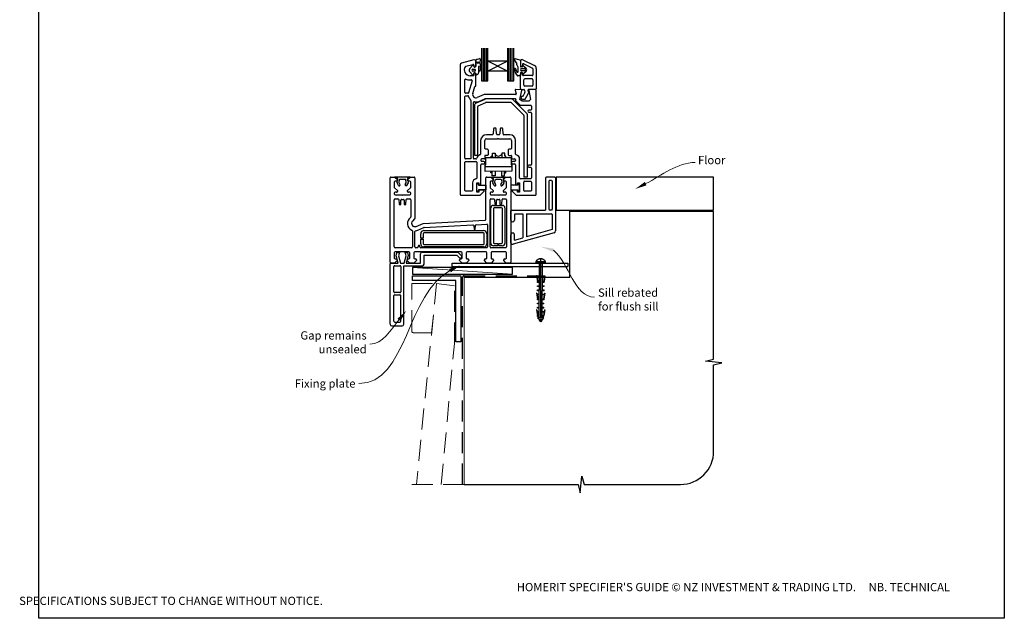
# Paper-space layout 'DFC2' of a CAD drawing. Units: millimetres. Extents: x -11 to 586, y 2 to 772.
# Drawn here: x -11 to 586, y 2 to 364 of the extents above; entities that cross this region are included whole.
import ezdxf

# ---------------------------------------------------------------- set-up
doc = ezdxf.new("R2010")
doc.units = ezdxf.units.MM
doc.linetypes.add('CENTER', pattern=[50.8, 31.75, -6.35, 6.35, -6.35])
doc.linetypes.add('DASHED', pattern=[19.05, 12.7, -6.35])
doc.layers.add('Drawing', color=7, linetype='Continuous')
doc.layers.add('Homerit', color=2, linetype='Continuous')
doc.styles.add('General notes', font='arial.ttf', dxfattribs={"height": 3.5})
doc.styles.get("Standard").update_dxf_attribs({"font": 'arial.ttf'})

# ---------------------------------------------------------------- blocks, each defined once
blk = doc.blocks.new('Clipboard18149')
for p, q in [((3.03, 36.45), (3.03, 38.23)), ((3.03, 31.96), (3.03, 36.43)), ((3.96, 2.5), (4.09, 35.83)), ((5.05, 23.92), (5.05, 24.42)), ((5.03, 18.92), (5.03, 19.42)), ((5.04, 21.42), (5.04, 21.92)), ((5, 13.4), (5, 13.9)), ((5.02, 16.92), (5.02, 16.42)), ((4.97, 5.9), (4.97, 6.4)), ((4.98, 8.4), (4.98, 8.9)), ((4.99, 10.9), (4.99, 11.4)), ((3.96, 3.39), (3.96, 2.5)), ((4.94, 3.39), (4.95, 3.89))]:
    blk.add_line(p, q)
at = {"layer": 'Drawing', "linetype": 'CENTER'}
for p, q in [((6, 36.45), (0, 36.45)), ((0, 36.45), (0, 35.85)), ((0, 35.85), (6, 35.85)), ((6, 35.85), (6, 36.45)), ((3, 2.5), (3.03, 31.96)), ((0.76, 27.87), (0.51, 27.88)), ((0.51, 27.88), (1, 24.44)), ((0.76, 27.91), (1.24, 24.47)), ((0.97, 23.94), (0.98, 24.44)), ((1.47, 23.93), (0.97, 23.94)), ((0.98, 24.44), (1.98, 24.43)), ((1.97, 23.93), (1.47, 23.93)), ((1.97, 23.93), (1.98, 24.43)), ((4.05, 24.42), (5.05, 24.42)), ((4.05, 23.92), (4.05, 24.42)), ((4.55, 23.92), (4.05, 23.92)), ((5.05, 23.92), (4.55, 23.92)), ((5.26, 27.89), (4.75, 24.46)), ((5.51, 27.86), (5, 24.42)), ((5.26, 27.86), (5.51, 27.86)), ((0.97, 21.44), (0.98, 21.94)), ((1.47, 21.43), (0.97, 21.44)), ((0.97, 19.44), (1.97, 19.43)), ((0.97, 18.94), (0.97, 19.44)), ((1.47, 18.93), (0.97, 18.94)), ((0.98, 21.94), (1.98, 21.93)), ((1.97, 21.43), (1.47, 21.43)), ((1.97, 18.93), (1.47, 18.93)), ((1.97, 21.43), (1.98, 21.93)), ((1.97, 18.93), (1.97, 19.43)), ((4.03, 19.42), (5.03, 19.42)), ((4.03, 18.92), (4.03, 19.42)), ((4.53, 18.92), (4.03, 18.92)), ((4.04, 21.92), (5.04, 21.92)), ((4.04, 21.42), (4.04, 21.92)), ((4.54, 21.42), (4.04, 21.42)), ((5.03, 18.92), (4.53, 18.92)), ((5.04, 21.42), (4.54, 21.42)), ((0.75, 17.36), (0.49, 17.36)), ((0.49, 17.36), (0.98, 13.92)), ((0.74, 17.39), (1.23, 13.95)), ((0.97, 16.94), (1.97, 16.93)), ((0.97, 16.44), (0.97, 16.94)), ((1.47, 16.43), (0.97, 16.44)), ((0.97, 13.92), (1.97, 13.91)), ((0.97, 13.42), (0.97, 13.92)), ((1.47, 13.42), (0.97, 13.42)), ((1.97, 16.43), (1.47, 16.43)), ((1.97, 13.41), (1.47, 13.42)), ((1.97, 16.43), (1.97, 16.93)), ((1.97, 13.41), (1.97, 13.91)), ((4, 13.91), (5, 13.9)), ((4, 13.41), (4, 13.91)), ((4.5, 13.4), (4, 13.41)), ((4.02, 16.92), (5.02, 16.92)), ((4.02, 16.42), (4.02, 16.92)), ((4.52, 16.42), (4.02, 16.42)), ((5, 13.4), (4.5, 13.4)), ((5.02, 16.42), (4.52, 16.42)), ((5.25, 17.37), (4.73, 13.94)), ((5.49, 17.34), (4.98, 13.9)), ((5.24, 17.34), (5.49, 17.34)), ((0.73, 7.34), (0.48, 7.34)), ((0.48, 7.34), (0.96, 3.9)), ((0.73, 7.38), (1.21, 3.94)), ((0.95, 5.92), (0.96, 6.42)), ((0.96, 8.42), (0.97, 8.92)), ((1.46, 8.42), (0.96, 8.42)), ((0.96, 6.42), (1.96, 6.41)), ((0.97, 10.92), (0.98, 11.42)), ((1.47, 10.92), (0.97, 10.92)), ((0.97, 8.92), (1.97, 8.91)), ((0.98, 11.42), (1.98, 11.41)), ((1.96, 8.41), (1.46, 8.42)), ((1.97, 10.91), (1.47, 10.92)), ((1.95, 5.91), (1.96, 6.41)), ((1.96, 8.41), (1.97, 8.91)), ((1.97, 10.91), (1.98, 11.41)), ((3.97, 6.41), (4.97, 6.4)), ((3.97, 5.91), (3.97, 6.41)), ((3.98, 8.91), (4.98, 8.9)), ((3.98, 8.41), (3.98, 8.91)), ((4.48, 8.4), (3.98, 8.41)), ((3.99, 11.41), (4.99, 11.4)), ((3.99, 10.91), (3.99, 11.41)), ((4.49, 10.9), (3.99, 10.91)), ((4.98, 8.4), (4.48, 8.4)), ((4.99, 10.9), (4.49, 10.9)), ((5.23, 7.36), (4.72, 3.92)), ((5.48, 7.32), (4.96, 3.89)), ((5.23, 7.32), (5.48, 7.32)), ((1.45, 5.92), (0.95, 5.92)), ((0.97, 3.9), (1.97, 3.9)), ((0.97, 3.4), (0.97, 3.9)), ((1.47, 3.4), (0.97, 3.4)), ((4.99, 2.49), (0.99, 2.51)), ((1.99, 1.5), (0.99, 2.51)), ((1.95, 5.91), (1.45, 5.92)), ((1.97, 3.4), (1.47, 3.4)), ((1.97, 3.4), (1.97, 3.9)), ((3.99, 1.5), (1.99, 1.5)), ((2.21, 1.18), (2.21, 1.5)), ((3.48, 0.74), (2.21, 1.3)), ((2.98, 0), (2.21, 1.18)), ((3.2, 0.32), (2.59, 0.59)), ((3.77, 1.17), (2.98, 0)), ((2.99, 1.5), (3.99, 1.5)), ((3.77, 1.17), (3.77, 1.5)), ((3.96, 3.89), (4.96, 3.89)), ((3.96, 3.39), (3.96, 3.89)), ((4.94, 3.39), (3.96, 3.39)), ((4.47, 5.9), (3.97, 5.91)), ((3.99, 1.5), (4.99, 2.49)), ((4.97, 5.9), (4.47, 5.9))]:
    blk.add_line(p, q, dxfattribs=at)
at = {"layer": 'Drawing'}
blk.add_line((1.98, 35.84), (1.96, 2.51), dxfattribs=at)
at = {"layer": 'Drawing', "linetype": 'CENTER'}
blk.add_arc((3, 34.82), 3.41, 28.4121, 151.5879, dxfattribs=at)
blk = doc.blocks.new('A$Cea0e1209')
for p, q in [((-53.44, 101.41), (-53.44, 81.77)), ((-52.23, 81.77), (-52.23, 101.41)), ((-51.28, 81.77), (-51.28, 101.41)), ((-50.36, 81.77), (-50.36, 101.41)), ((-49.5, 93.58), (-49.5, 101.41)), ((-37.69, 101.42), (-37.69, 93.58)), ((-36.79, 81.77), (-36.79, 101.41)), ((-35.72, 81.77), (-35.72, 101.41)), ((-34.71, 81.77), (-34.71, 101.41)), ((-33.75, 81.77), (-33.75, 101.41)), ((-66.28, 91.45), (-66.28, 12.94)), ((-57.98, 94.44), (-65.54, 92.41)), ((-62.82, 90.55), (-58.61, 91.68)), ((-60.49, 89.17), (-58.82, 90.95)), ((-57.87, 90.13), (-58.09, 90.79)), ((-57.78, 94.44), (-57.98, 94.44)), ((-57.98, 91.2), (-57.98, 90.84)), ((-56.78, 90.84), (-56.78, 93.44)), ((-56.62, 90.78), (-56.62, 94.36)), ((-56.38, 94.67), (-54.34, 95.16)), ((-55.16, 90.23), (-55.16, 86.53)), ((-54.83, 88.01), (-54.85, 90.24)), ((-54.07, 94.9), (-54.28, 92.5)), ((-54.12, 91.96), (-54.06, 88.1)), ((-49.5, 87.67), (-49.5, 93.58)), ((-37.69, 93.58), (-49.5, 93.58)), ((-37.69, 87.67), (-49.5, 93.58)), ((-37.69, 93.58), (-49.5, 87.67)), ((-37.69, 93.58), (-37.69, 87.67)), ((-32.13, 92.59), (-33.33, 94.48)), ((-31.88, 91.4), (-31.88, 92.19)), ((-31.25, 87.45), (-31.25, 90.04)), ((-29.84, 93.98), (-29.84, 90.42)), ((-29.84, 93), (-29.84, 90.68)), ((-29.72, 93.54), (-29.72, 90.94)), ((-28.76, 90.15), (-29.57, 90.15)), ((-28.52, 91.53), (-28.52, 90.94)), ((-28.5, 90.33), (-28.36, 90.77)), ((-28.32, 94.45), (-21.35, 91.08)), ((-28.1, 90.95), (-28.09, 90.95)), ((-27.9, 90.87), (-26.39, 89.36)), ((-27.8, 91.98), (-22.5, 89.42)), ((-58.84, 85.38), (-60.49, 87.1)), ((-58.28, 84.79), (-60.28, 84.79)), ((-58.67, 88.69), (-57.37, 88.69)), ((-57.37, 87.59), (-58.67, 87.59)), ((-57.98, 85.74), (-57.98, 85.09)), ((-57.13, 88.46), (-57.13, 87.82)), ((-56.66, 86.01), (-56.78, 86.24)), ((-56.78, 78.74), (-56.78, 85.74)), ((-37.69, 87.67), (-49.5, 87.67)), ((-49.5, 81.77), (-49.5, 87.67)), ((-37.69, 87.67), (-37.69, 81.77)), ((-30.11, 84.73), (-31.36, 84.73)), ((-29.84, 86.42), (-29.84, 85)), ((-29.72, 77.04), (-29.72, 85.84)), ((-28.76, 86.69), (-29.57, 86.69)), ((-29.11, 89.12), (-27.33, 89.12)), ((-27.33, 87.7), (-29.11, 87.7)), ((-28.52, 85.39), (-28.52, 85.84)), ((-28.36, 86.07), (-28.5, 86.51)), ((-22.72, 84.89), (-28.02, 84.89)), ((-26.39, 87.47), (-27.9, 85.95)), ((-22.22, 88.97), (-22.22, 85.39)), ((-20.22, 89.28), (-20.22, 76.94)), ((-63.48, 74.69), (-63.48, 82.37)), ((-59.08, 81.65), (-61.14, 74.55)), ((-60.28, 82.29), (-59.56, 82.29)), ((-58.7, 74), (-57.47, 78.22)), ((-57.18, 78.44), (-57.08, 78.44)), ((-53.44, 81.77), (-49.5, 81.77)), ((-37.69, 81.77), (-33.75, 81.77)), ((-27.72, 79.04), (-27.72, 82.39)), ((-22.72, 82.89), (-27.22, 82.89)), ((-22.72, 78.54), (-27.22, 78.54)), ((-22.22, 82.39), (-22.22, 79.04)), ((-63.48, 34.94), (-63.48, 72.19)), ((-61.62, 74.19), (-62.98, 74.19)), ((-62.98, 72.69), (-61.62, 72.69)), ((-51.84, 73.41), (-55.98, 71.6)), ((-32.67, 73.44), (-51.72, 73.44)), ((-32.97, 76.03), (-32.38, 73.81)), ((-29.14, 76.22), (-32.67, 76.41)), ((-30.11, 70.44), (-28.86, 75.85)), ((-29.22, 76.54), (-27.81, 76.54)), ((-28.52, 72.54), (-28.06, 72.54)), ((-28.06, 72.54), (-27.15, 74.55)), ((-27.31, 76.12), (-27.09, 74.88)), ((-26.91, 70.54), (-24.97, 74.34)), ((-25.25, 75.95), (-24.97, 74.34)), ((-20.62, 76.54), (-24.76, 76.54)), ((-24.72, 75.87), (-23.78, 70.44)), ((-20.6, 76.42), (-24.44, 76.22)), ((-20.28, 12.94), (-20.28, 76.12)), ((-59.78, 69.87), (-59.78, 34.44)), ((-58.28, 34.94), (-58.28, 68.54)), ((-57.68, 66.54), (-57.68, 36.67)), ((-56.48, 68.38), (-51.15, 70.7)), ((-55.68, 36.67), (-55.68, 66.22)), ((-55.38, 66.67), (-50.74, 68.7)), ((-54.98, 69.31), (-51.32, 70.91)), ((-51.2, 70.94), (-32.94, 70.94)), ((-35.1, 70.75), (-50.95, 70.75)), ((-50.54, 68.75), (-35.72, 68.75)), ((-35.37, 68.6), (-27.83, 61.06)), ((-25.83, 61.89), (-34.39, 70.45)), ((-32.65, 70.57), (-32.76, 70.08)), ((-32.68, 69.8), (-29.9, 67.03)), ((-28.78, 69.44), (-30.11, 70.44)), ((-29.69, 66.94), (-23.58, 66.94)), ((-24.78, 69.44), (-28.78, 69.44)), ((-28.52, 70.54), (-26.91, 70.54)), ((-23.78, 70.44), (-24.78, 69.44)), ((-23.08, 66.44), (-23.08, 64.44)), ((-27.68, 60.71), (-27.68, 23.52)), ((-25.68, 61.54), (-25.68, 23.52)), ((-23.58, 63.94), (-24.68, 63.94)), ((-24.68, 62.74), (-23.58, 62.74)), ((-23.08, 62.24), (-23.08, 31.14)), ((-46.75, 49.14), (-50.38, 49.14)), ((-46.1, 52.66), (-46.26, 49.61)), ((-44.96, 53.14), (-45.6, 53.14)), ((-44.31, 49.61), (-44.47, 52.66)), ((-42.75, 49.14), (-43.81, 49.14)), ((-42.1, 52.66), (-42.26, 49.61)), ((-40.96, 53.14), (-41.6, 53.14)), ((-40.31, 49.61), (-40.47, 52.66)), ((-36.18, 49.14), (-39.81, 49.14)), ((-53.88, 45.64), (-53.88, 37.38)), ((-51.38, 40.84), (-51.38, 45.64)), ((-50.38, 46.64), (-43.58, 46.64)), ((-43.58, 46.64), (-43.28, 46.94)), ((-43.28, 46.94), (-42.98, 46.64)), ((-42.98, 46.64), (-36.18, 46.64)), ((-35.18, 45.64), (-35.18, 40.84)), ((-32.68, 37.38), (-32.68, 45.64)), ((-57.68, 36.67), (-55.68, 36.67)), ((-51.38, 36.34), (-51.38, 34.74)), ((-49.68, 36.64), (-51.08, 36.64)), ((-49.68, 40.34), (-50.88, 40.34)), ((-49.38, 40.04), (-49.38, 36.94)), ((-47.54, 36.14), (-46.8, 36.14)), ((-47.54, 35.38), (-47.54, 36.14)), ((-46.8, 38.02), (-44.99, 38.02)), ((-46.8, 36.14), (-46.8, 38.02)), ((-46.8, 36.14), (-46.8, 35.38)), ((-44.99, 38.02), (-44.99, 35.38)), ((-44.99, 37.27), (-44.41, 36.7)), ((-41.13, 37.27), (-41.74, 36.66)), ((-39.31, 38.02), (-41.13, 38.02)), ((-41.13, 38.02), (-41.13, 35.38)), ((-39.31, 36.14), (-39.31, 38.02)), ((-38.57, 36.14), (-39.31, 36.14)), ((-38.57, 35.38), (-38.57, 36.14)), ((-37.18, 40.04), (-37.18, 36.94)), ((-35.68, 40.34), (-36.88, 40.34)), ((-36.88, 36.64), (-35.48, 36.64)), ((-35.18, 36.34), (-35.18, 34.74)), ((-63.48, 15.44), (-63.48, 32.44)), ((-59.78, 34.44), (-62.98, 34.44)), ((-62.98, 32.94), (-56.78, 32.94)), ((-56.74, 34.44), (-57.78, 34.44)), ((-56.28, 32.44), (-56.28, 22.9)), ((-53.78, 33.94), (-53.78, 33.44)), ((-53.78, 18.79), (-53.78, 30.94)), ((-51.68, 34.44), (-53.28, 34.44)), ((-51.88, 32.94), (-53.28, 32.94)), ((-53.28, 31.44), (-51.88, 31.44)), ((-51.38, 31.94), (-51.38, 32.44)), ((-51.15, 30.97), (-50.81, 30.97)), ((-51.15, 29.86), (-51.15, 30.97)), ((-51.15, 26.86), (-51.15, 29.86)), ((-51.15, 29.86), (-35.03, 29.86)), ((-50.81, 30.97), (-50.81, 35.38)), ((-50.81, 35.38), (-48.91, 35.38)), ((-48.91, 35.38), (-37.32, 35.38)), ((-37.32, 35.38), (-35.42, 35.38)), ((-35.42, 35.38), (-35.42, 30.97)), ((-35.42, 30.97), (-35.03, 30.97)), ((-35.18, 32.44), (-35.18, 31.94)), ((-35.03, 30.97), (-35.03, 29.86)), ((-35.03, 29.86), (-35.03, 27)), ((-34.88, 34.44), (-33.28, 34.44)), ((-33.28, 32.94), (-34.68, 32.94)), ((-34.68, 31.44), (-33.28, 31.44)), ((-32.78, 33.94), (-32.78, 33.44)), ((-32.78, 30.94), (-32.78, 18.79)), ((-30.28, 22.94), (-30.28, 34.44)), ((-23.58, 30.64), (-24.68, 30.64)), ((-35.03, 27), (-51.15, 26.86)), ((-47.62, 26.03), (-47.62, 26.89)), ((-46.87, 26.03), (-47.62, 26.03)), ((-46.87, 24.14), (-46.87, 26.89)), ((-45.05, 24.14), (-46.87, 24.14)), ((-45.05, 26.91), (-45.05, 24.14)), ((-41.17, 26.95), (-41.17, 24.14)), ((-41.17, 24.14), (-39.35, 24.14)), ((-39.35, 24.14), (-39.35, 26.96)), ((-39.35, 26.03), (-38.59, 26.03)), ((-38.59, 26.03), (-38.59, 26.97)), ((-24.68, 29.44), (-23.58, 29.44)), ((-23.08, 28.94), (-23.08, 22.94)), ((-108.69, -28.02), (-108.69, 22.98)), ((-108.19, 23.48), (-105.79, 23.48)), ((-106.19, 20.48), (-106.19, 17.39)), ((-105.79, 23.48), (-104.29, 21.98)), ((-105.76, 23.56), (-96.56, 23.56)), ((-104.07, 22.58), (-105.76, 23.56)), ((-104.79, 20.98), (-105.69, 20.98)), ((-104.48, 20.23), (-104.07, 22.58)), ((-103.61, 18.49), (-104.43, 19.91)), ((-104.29, 21.98), (-104.29, 21.48)), ((-103.22, 21.67), (-103.43, 20.43)), ((-103.41, 20.16), (-102.75, 18.99)), ((-99.57, 22.06), (-102.74, 22.06)), ((-99.55, 19.03), (-98.96, 20.05)), ((-98.89, 20.47), (-99.1, 21.67)), ((-97.86, 19.96), (-98.73, 18.45)), ((-96.56, 23.56), (-98.25, 22.58)), ((-98.25, 22.58), (-97.84, 20.25)), ((-98.09, 21.98), (-96.59, 23.48)), ((-98.09, 21.48), (-98.09, 21.98)), ((-96.69, 20.98), (-97.59, 20.98)), ((-96.59, 23.48), (-94.19, 23.48)), ((-96.19, 17.4), (-96.19, 20.48)), ((-93.69, 22.98), (-93.69, -1.48)), ((-58.78, 19.94), (-58.78, 15.44)), ((-56.28, 14.44), (-56.28, 19.94)), ((-56.28, 19.94), (-54.98, 19.94)), ((-56.17, 19.48), (-55.17, 19.48)), ((-56.17, 14.98), (-56.17, 19.48)), ((-55.17, 19.48), (-55.17, 18.68)), ((-55.17, 18.68), (-50.79, 18.68)), ((-54.98, 19.94), (-54.98, 18.79)), ((-54.98, 18.79), (-53.78, 18.79)), ((-50.79, 18.68), (-50.79, 15.78)), ((-50.69, -2.04), (-50.69, 22.98)), ((-50.19, 23.48), (-47.79, 23.48)), ((-48.19, 20.48), (-48.19, 17.39)), ((-47.8, 23.49), (-38.6, 23.49)), ((-46.11, 22.51), (-47.8, 23.49)), ((-47.79, 23.48), (-46.29, 21.98)), ((-46.79, 20.98), (-47.69, 20.98)), ((-46.53, 20.16), (-46.11, 22.51)), ((-45.65, 18.42), (-46.47, 19.84)), ((-46.29, 21.98), (-46.29, 21.48)), ((-45.26, 21.6), (-45.48, 20.36)), ((-45.45, 20.09), (-44.79, 18.92)), ((-41.61, 21.99), (-44.78, 21.99)), ((-41.59, 18.96), (-41, 19.98)), ((-40.93, 20.4), (-41.14, 21.6)), ((-39.9, 19.89), (-40.77, 18.38)), ((-38.6, 23.49), (-40.29, 22.52)), ((-40.29, 22.52), (-39.88, 20.18)), ((-40.09, 21.98), (-38.59, 23.48)), ((-40.09, 21.48), (-40.09, 21.98)), ((-38.69, 20.98), (-39.59, 20.98)), ((-38.59, 23.48), (-36.19, 23.48)), ((-38.19, 17.4), (-38.19, 20.48)), ((-35.69, 22.98), (-35.69, -28.02)), ((-31.44, 18.66), (-35.57, 18.65)), ((-35.57, 18.65), (-35.57, 15.76)), ((-32.78, 18.79), (-31.58, 18.79)), ((-31.58, 18.79), (-31.58, 19.94)), ((-31.58, 19.94), (-30.28, 19.94)), ((-30.44, 19.46), (-31.44, 19.46)), ((-31.44, 19.46), (-31.44, 18.66)), ((-30.44, 14.96), (-30.44, 19.46)), ((-30.28, 19.94), (-30.28, 14.44)), ((-23.58, 22.44), (-29.78, 22.44)), ((-27.78, 15.44), (-27.78, 20.44)), ((-25.68, 23.52), (-27.68, 23.52)), ((-27.28, 20.94), (-23.58, 20.94)), ((-23.08, 20.44), (-23.08, 15.44)), ((-106.19, 13.78), (-106.19, 13.28)), ((-106.05, 17.03), (-106.05, 17.03)), ((-106.05, 17.03), (-104.29, 15.28)), ((-104.79, 14.28), (-105.69, 14.28)), ((-105.69, 12.78), (-101.49, 12.78)), ((-104.29, 15.28), (-104.29, 14.78)), ((-101.49, 12.78), (-101.19, 12.48)), ((-101.19, 12.48), (-100.89, 12.78)), ((-100.89, 12.78), (-96.69, 12.78)), ((-98.09, 15.28), (-96.34, 17.03)), ((-98.09, 14.78), (-98.09, 15.28)), ((-96.69, 14.28), (-97.59, 14.28)), ((-96.19, 13.28), (-96.19, 13.78)), ((-65.78, 12.44), (-54.22, 12.44)), ((-59.28, 14.94), (-62.98, 14.94)), ((-54.98, 14.44), (-56.28, 14.44)), ((-55.17, 14.98), (-56.17, 14.98)), ((-55.17, 15.78), (-55.17, 14.98)), ((-50.79, 15.78), (-55.17, 15.78)), ((-54.98, 15.59), (-54.98, 14.44)), ((-52.28, 15.59), (-54.98, 15.59)), ((-54.22, 12.44), (-51.93, 14.73)), ((-48.19, 13.78), (-48.19, 13.28)), ((-48.05, 17.03), (-48.05, 17.03)), ((-48.05, 17.03), (-46.29, 15.28)), ((-46.79, 14.28), (-47.69, 14.28)), ((-47.69, 12.78), (-43.49, 12.78)), ((-46.29, 15.28), (-46.29, 14.78)), ((-43.49, 12.78), (-43.19, 12.48)), ((-43.19, 12.48), (-42.89, 12.78)), ((-42.89, 12.78), (-38.69, 12.78)), ((-40.09, 15.28), (-38.34, 17.03)), ((-40.09, 14.78), (-40.09, 15.28)), ((-38.69, 14.28), (-39.59, 14.28)), ((-38.19, 13.28), (-38.19, 13.78)), ((-35.57, 15.76), (-31.44, 15.76)), ((-34.63, 14.73), (-32.34, 12.44)), ((-31.58, 15.59), (-34.28, 15.59)), ((-32.34, 12.44), (-20.78, 12.44)), ((-31.58, 14.44), (-31.58, 15.59)), ((-30.28, 14.44), (-31.58, 14.44)), ((-31.44, 15.76), (-31.44, 14.96)), ((-31.44, 14.96), (-30.44, 14.96)), ((-30.37, 15.06), (-30.39, 15.04)), ((-23.58, 14.94), (-27.28, 14.94)), ((-106.19, -18.82), (-106.19, 9.78)), ((-105.69, 10.28), (-103.96, 10.28)), ((-103.47, 9.82), (-103.23, 7.14)), ((-102.74, 6.68), (-102.69, 6.68)), ((-102.19, 7.18), (-102.19, 9.48)), ((-101.69, 9.98), (-100.69, 9.98)), ((-100.19, 9.48), (-100.19, 7.18)), ((-99.69, 6.68), (-99.65, 6.68)), ((-99.16, 7.14), (-99.16, 7.14)), ((-99.16, 7.14), (-98.92, 9.82)), ((-98.92, 9.82), (-98.92, 9.82)), ((-98.42, 10.28), (-96.69, 10.28)), ((-96.19, 9.78), (-96.19, -0.52)), ((-48.19, -18.82), (-48.19, 9.78)), ((-47.69, 10.28), (-45.97, 10.28)), ((-46.19, 6.38), (-40.69, 6.38)), ((-45.97, 10.28), (-45.97, 10.28)), ((-45.47, 9.82), (-45.23, 7.14)), ((-44.74, 6.68), (-44.69, 6.68)), ((-44.19, 7.18), (-44.19, 9.48)), ((-43.69, 9.98), (-42.69, 9.98)), ((-42.19, 9.48), (-42.19, 7.18)), ((-41.69, 6.68), (-41.65, 6.68)), ((-41.15, 7.14), (-40.92, 9.82)), ((-41.15, 7.14), (-41.15, 7.14)), ((-40.92, 9.82), (-40.92, 9.82)), ((-40.42, 10.28), (-38.69, 10.28)), ((-38.19, 9.78), (-38.19, -18.82)), ((-47.69, -16.62), (-47.69, 4.88)), ((-46.19, 4.38), (-46.19, -16.12)), ((-41.19, 4.88), (-45.69, 4.88)), ((-40.69, -16.12), (-40.69, 4.38)), ((-39.19, 4.88), (-39.19, -16.62)), ((-96.19, -0.52), (-96.19, -0.52)), ((-93.84, -1.84), (-95.11, -3.11)), ((-92.89, -6.35), (-88.69, -4.51)), ((-88.69, -4.51), (-51.17, -2.54)), ((-88.02, -6.98), (-58.51, -5.43)), ((-58.51, -5.43), (-58.51, -5.43)), ((-57.98, -5.89), (-57.79, -8.04)), ((-57.2, -8.04), (-57, -5.78)), ((-57, -5.78), (-57, -5.78)), ((-56.53, -5.33), (-50.22, -5)), ((-50.69, -2.04), (-50.69, -2.04)), ((-50.22, -5), (-50.22, -5)), ((-49.69, -5.5), (-49.69, -18.82)), ((-95.19, -9.1), (-95.19, -18.82)), ((-93.69, -18.82), (-93.69, -9.5)), ((-92.89, -6.35), (-92.89, -6.35)), ((-91.85, -8.63), (-88.19, -7.02)), ((-90.19, -13.57), (-90.19, -10.82)), ((-88.69, -10.82), (-88.69, -13.57)), ((-88.19, -7.02), (-88.19, -7.02)), ((-88.19, -8.82), (-52.19, -8.82)), ((-52.19, -10.32), (-88.19, -10.32)), ((-51.69, -16.82), (-51.69, -10.82)), ((-50.19, -10.82), (-50.19, -16.82)), ((-88.69, -13.57), (-90.19, -13.57)), ((-90.19, -14.07), (-88.69, -14.07)), ((-90.19, -16.82), (-90.19, -14.07)), ((-88.69, -14.07), (-88.69, -16.82)), ((-88.19, -17.32), (-52.19, -17.32)), ((-45.69, -16.62), (-43.44, -16.62)), ((-43.44, -16.62), (-43.44, -18.12)), ((-42.94, -18.12), (-42.94, -16.62)), ((-42.94, -16.62), (-41.19, -16.62)), ((-106.19, -22.32), (-106.19, -25.52)), ((-95.69, -19.32), (-105.69, -19.32)), ((-97.29, -21.82), (-105.69, -21.82)), ((-105.13, -24.18), (-104.57, -22.08)), ((-104.57, -22.08), (-103.07, -22.08)), ((-103.07, -22.08), (-103.64, -24.21)), ((-99.63, -22.08), (-98.23, -22.08)), ((-99.06, -24.21), (-99.63, -22.08)), ((-98.23, -22.08), (-97.7, -24.06)), ((-96.79, -25.52), (-96.79, -22.32)), ((-94.29, -22.32), (-94.29, -25.52)), ((-65.59, -21.82), (-93.79, -21.82)), ((-92.19, -19.32), (-93.19, -19.32)), ((-91.69, -18.32), (-91.69, -18.82)), ((-90.69, -18.82), (-90.69, -18.32)), ((-90.31, -28.55), (-90.31, -22.94)), ((-50.19, -19.32), (-90.19, -19.32)), ((-89.31, -21.94), (-67.59, -21.94)), ((-52.19, -18.82), (-88.19, -18.82)), ((-88.17, -29.15), (-88.17, -23.75)), ((-88.17, -23.75), (-68.37, -23.75)), ((-68.37, -23.75), (-66.73, -25.4)), ((-67.59, -21.94), (-65.38, -24.14)), ((-65.09, -25.52), (-65.09, -22.32)), ((-62.59, -22.32), (-62.59, -25.52)), ((-50.59, -21.82), (-62.09, -21.82)), ((-50.09, -25.52), (-50.09, -22.32)), ((-38.69, -19.32), (-47.69, -19.32)), ((-47.59, -22.32), (-47.59, -25.52)), ((-38.69, -21.82), (-47.09, -21.82)), ((-43.44, -18.12), (-46.19, -18.12)), ((-40.69, -18.12), (-42.94, -18.12)), ((-38.19, -25.52), (-38.19, -22.32)), ((-108.67, -29.55), (-108.67, -29.05)), ((-108.67, -65.55), (-108.67, -29.55)), ((-105.99, -28.52), (-108.19, -28.52)), ((-108.17, -28.55), (-107.67, -28.55)), ((-107.67, -28.55), (-103.86, -28.55)), ((-104.49, -27.02), (-105.99, -28.52)), ((-105.69, -26.02), (-104.99, -26.02)), ((-103.86, -28.55), (-105.13, -24.18)), ((-104.49, -26.52), (-104.49, -27.02)), ((-103.64, -24.21), (-102.47, -28.55)), ((-102.47, -28.55), (-100.22, -28.55)), ((-100.22, -28.55), (-99.06, -24.21)), ((-97.7, -24.06), (-98.9, -28.55)), ((-98.9, -28.55), (-90.31, -28.55)), ((-98.29, -27.02), (-98.29, -26.52)), ((-96.79, -28.52), (-98.29, -27.02)), ((-97.79, -26.02), (-97.29, -26.02)), ((-94.29, -28.52), (-96.79, -28.52)), ((-92.79, -27.02), (-94.29, -28.52)), ((-93.79, -26.02), (-93.29, -26.02)), ((-92.79, -26.52), (-92.79, -27.02)), ((-71.05, -30.66), (-71.05, -28.66)), ((-71.05, -28.66), (-1.05, -28.66)), ((-66.59, -27.02), (-66.59, -26.52)), ((-65.09, -28.52), (-66.59, -27.02)), ((-66.09, -26.02), (-65.59, -26.02)), ((-65.41, -25.09), (-65.27, -24.66)), ((-62.59, -28.52), (-65.09, -28.52)), ((-61.09, -27.02), (-62.59, -28.52)), ((-62.09, -26.02), (-61.59, -26.02)), ((-61.09, -26.52), (-61.09, -27.02)), ((-51.59, -27.02), (-51.59, -26.52)), ((-50.09, -28.52), (-51.59, -27.02)), ((-51.09, -26.02), (-50.59, -26.02)), ((-47.59, -28.52), (-50.09, -28.52)), ((-46.09, -27.02), (-47.59, -28.52)), ((-47.09, -26.02), (-46.59, -26.02)), ((-46.09, -26.52), (-46.09, -27.02)), ((-39.89, -27.02), (-39.89, -26.52)), ((-38.39, -28.52), (-39.89, -27.02)), ((-39.39, -26.02), (-38.69, -26.02)), ((-36.19, -28.52), (-38.39, -28.52)), ((-1.05, -28.66), (-1.05, -30.66)), ((-106.37, -45.95), (-106.37, -30.65)), ((-105.87, -30.15), (-102.77, -30.15)), ((-102.27, -30.65), (-102.27, -45.95)), ((-100.47, -65.55), (-100.47, -30.15)), ((-100.47, -30.15), (-89.17, -30.15)), ((-71.05, -30.66), (-1.05, -30.66)), ((-102.77, -46.45), (-105.87, -46.45)), ((-106.37, -63.75), (-106.37, -48.25)), ((-105.87, -47.75), (-102.77, -47.75)), ((-102.27, -63.75), (-102.27, -48.25)), ((-105.87, -64.25), (-102.77, -64.25)), ((-107.67, -66.55), (-101.47, -66.55))]:
    blk.add_line(p, q)
blk.add_circle((-55.47, 92.8), 0.512)
for centre, radius, start, end in [((-65.28, 91.45), 1, 105, 180), ((-60.28, 88.29), 3.5, 143.58167, 270), ((-62.69, 90.07), 0.5, 105, 143.58167), ((-58.48, 90.75), 0.393, 5.07744, 150.24164), ((-58.48, 91.2), 0.5, 0, 105), ((-57.38, 90.84), 0.6, 180, 0), ((-57.64, 90.11), 0.234, 175.80389, 294.62805), ((-57.78, 93.44), 1, 0, 90), ((-57.85, 91.15), 1.29, 283.85128, 343.4576), ((-56.34, 94.39), 0.284, 99.5751, 187.65849), ((-55, 90.23), 0.156, 0.31528, 180.31528), ((-54.3, 94.93), 0.233, 353.60859, 98.55326), ((-53.69, 92.39), 0.606, 169.00669, 224.12854), ((-33.03, 94.67), 0.356, 81.67148, 212.50908), ((-34.92, 81.8), 13.37, 68.3857, 81.67148), ((-32.32, 92.19), 0.446, 359.99597, 64.03996), ((-30.98, 91.4), 0.891, 180, 229.46015), ((-32.14, 90.04), 0.891, 359.99594, 49.45297), ((-30.11, 93.99), 0.267, 358.55144, 64.7343), ((-29.57, 90.42), 0.267, 180, 270), ((-28.72, 93.54), 1, 66.25807, 180), ((-29.12, 90.94), 0.6, 180, 0), ((-28.76, 90.42), 0.267, 270, 341.80656), ((-28.02, 91.53), 0.5, 64.19663, 180), ((-28.1, 90.67), 0.282, 90.71321, 159.64706), ((-28.1, 90.67), 0.281, 46.42823, 88.97524), ((-22.22, 89.28), 2, 0, 64.19663), ((-59.29, 88.14), 1.58, 139.18559, 220.81441), ((-58.62, 88.14), 0.55, 94.84124, 265.15876), ((-58.66, 85.93), 0.582, 251.63254, 13.78593), ((-58.28, 85.09), 0.3, 270, 0), ((-57.15, 86.14), 0.941, 163.70881, 184.38978), ((-57.84, 86.37), 0.218, 109.98693, 171.73016), ((-57.38, 85.74), 0.6, 0, 180), ((-57.69, 85.9), 0.715, 94.39803, 108.24816), ((-58.43, 82.74), 3.93, 73.53554, 79.98459), ((-57.37, 88.46), 0.232, 359.98257, 91.53392), ((-57.37, 87.82), 0.232, 268.67291, 359.98257), ((-57.42, 85.66), 0.855, 42.41491, 83.18553), ((-57.3, 85.71), 0.708, 345.99669, 25.38374), ((-56.41, 85.6), 0.213, 196.62135, 290.10854), ((-56.33, 86.57), 1.17, 269.747, 358.1873), ((-54.45, 88.09), 0.391, 191.32262, 1.84734), ((-32.95, 88.87), 0.446, 353.22785, 181.17513), ((-27.6, 88.98), 5.79, 181.17855, 225.57623), ((-30.29, 88.55), 2.23, 173.22932, 218.05598), ((-31.65, 87.32), 0.421, 199.02854, 19.02854), ((-31.37, 85.18), 0.446, 229.21851, 270.81897), ((-30.11, 85), 0.267, 270, 0), ((-29.57, 86.42), 0.267, 90, 180), ((-29.11, 88.41), 0.713, 90, 270), ((-29.12, 85.84), 0.6, 0, 180), ((-28.76, 86.42), 0.267, 18.19344, 90), ((-28.02, 85.39), 0.5, 180, 270), ((-28.11, 86.16), 0.267, 198.1843, 270), ((-28.12, 86.33), 0.443, 272.3703, 300.00247), ((-27.33, 88.41), 0.713, 270, 90), ((-27.33, 88.41), 1.34, 314.99794, 45), ((-22.72, 85.39), 0.5, 270, 0), ((-22.72, 88.97), 0.5, 0, 64.19663), ((-62.98, 82.37), 0.5, 65.45689, 180), ((-60.28, 88.29), 6, 245.45689, 270), ((-59.56, 81.79), 0.5, 343.79926, 90), ((-57.18, 78.14), 0.3, 90, 163.79926), ((-57.08, 78.74), 0.3, 270, 0), ((-27.22, 82.39), 0.5, 90, 180), ((-27.22, 79.04), 0.5, 180, 270), ((-22.72, 82.39), 0.5, 0, 90), ((-22.72, 79.04), 0.5, 270, 0), ((-62.98, 74.69), 0.5, 180, 270), ((-62.98, 72.19), 0.5, 90, 180), ((-61.62, 74.69), 0.5, 270, 343.79926), ((-61.62, 72.19), 0.5, 14.47751, 90), ((-56.78, 73.44), 4.5, 194.47751, 225.573), ((-56.78, 73.44), 2, 163.79926, 293.57818), ((-51.72, 73.14), 0.3, 90, 113.57818), ((-32.68, 76.11), 0.3, 87, 195), ((-32.67, 73.74), 0.3, 270, 15), ((-29.22, 77.04), 0.5, 180, 270), ((-28.52, 71.54), 1, 90, 270), ((-29.15, 75.92), 0.3, 347, 87), ((-27.81, 76.04), 0.5, 10, 90), ((-27.59, 74.8), 0.5, 330, 10), ((-24.76, 76.04), 0.5, 90, 190), ((-24.43, 75.92), 0.3, 93, 189.84204), ((-20.62, 76.94), 0.4, 270, 0), ((-20.58, 76.12), 0.3, 0, 93), ((-60.28, 69.87), 0.5, 0, 45.573), ((-57.78, 68.54), 0.5, 78.46304, 180), ((-56.78, 73.44), 4.5, 258.46304, 293.57818), ((-55.68, 66.54), 2, 113.57818, 180), ((-55.18, 66.22), 0.5, 113.57818, 180), ((-51.2, 70.64), 0.3, 90, 113.57818), ((-50.95, 70.25), 0.5, 90, 113.57818), ((-50.54, 68.25), 0.5, 90, 113.57818), ((-35.72, 68.25), 0.5, 45, 90), ((-35.1, 69.75), 1, 45, 90), ((-32.94, 70.64), 0.3, 347, 90), ((-32.47, 70.01), 0.3, 167, 225), ((-29.69, 67.24), 0.3, 225, 270), ((-23.58, 66.44), 0.5, 0, 90), ((-28.18, 60.71), 0.5, 0, 45), ((-26.18, 61.54), 0.5, 0, 45), ((-24.68, 63.34), 0.6, 90, 270), ((-23.58, 64.44), 0.5, 270, 0), ((-23.58, 62.24), 0.5, 0, 90), ((-50.38, 45.64), 3.5, 90, 180), ((-46.75, 49.64), 0.5, 270, 357), ((-45.6, 52.64), 0.5, 90, 177), ((-44.96, 52.64), 0.5, 3, 90), ((-43.81, 49.64), 0.5, 183, 270), ((-42.75, 49.64), 0.5, 270, 357), ((-41.6, 52.64), 0.5, 90, 177), ((-40.96, 52.64), 0.5, 3, 90), ((-39.81, 49.64), 0.5, 183, 270), ((-36.18, 45.64), 3.5, 0, 90), ((-50.38, 45.64), 1, 90, 180), ((-36.18, 45.64), 1, 0, 90), ((-53.78, 34.44), 2.5, 101.53696, 170.40593), ((-54.38, 37.38), 0.5, 281.53696, 0), ((-50.88, 40.84), 0.5, 180, 270), ((-51.08, 36.34), 0.3, 90, 180), ((-49.68, 40.04), 0.3, 0, 90), ((-49.68, 36.94), 0.3, 270, 0), ((-43.05, 38.08), 1.94, 225.49797, 312.71443), ((-36.88, 40.04), 0.3, 90, 180), ((-36.88, 36.94), 0.3, 180, 270), ((-35.68, 40.84), 0.5, 270, 0), ((-35.48, 36.34), 0.3, 0, 90), ((-32.18, 37.38), 0.5, 180, 258.46304), ((-32.78, 34.44), 2.5, 0, 78.46304), ((-62.98, 34.94), 0.5, 180, 270), ((-62.98, 32.44), 0.5, 90, 180), ((-57.78, 34.94), 0.5, 180, 270), ((-56.78, 32.44), 0.5, 0, 90), ((-56.74, 34.94), 0.5, 270, 350.40593), ((-53.28, 33.94), 0.5, 90, 180), ((-53.28, 33.44), 0.5, 180, 270), ((-53.28, 30.94), 0.5, 90, 180), ((-51.88, 32.44), 0.5, 0, 90), ((-51.88, 31.94), 0.5, 270, 0), ((-51.68, 34.74), 0.3, 270, 0), ((-34.88, 34.74), 0.3, 180, 270), ((-34.68, 32.44), 0.5, 90, 180), ((-34.68, 31.94), 0.5, 180, 270), ((-33.28, 33.94), 0.5, 0, 90), ((-33.28, 33.44), 0.5, 270, 0), ((-33.28, 30.94), 0.5, 0, 90), ((-24.68, 30.04), 0.6, 90, 270), ((-23.58, 31.14), 0.5, 270, 0), ((-23.58, 28.94), 0.5, 0, 90), ((-108.19, 22.98), 0.5, 90, 180), ((-105.69, 20.48), 0.5, 90, 180), ((-104.79, 21.48), 0.5, 270, 0), ((-103.99, 20.15), 0.499, 170.58153, 208.2535), ((-103.16, 18.71), 0.501, 205.89553, 34.10005), ((-102.95, 20.33), 0.495, 169.03614, 200.15427), ((-102.73, 21.56), 0.502, 91.56673, 167.29061), ((-99.14, 18.74), 0.502, 145.6798, 324.5722), ((-99.59, 21.56), 0.501, 12.58649, 87.68574), ((-99.41, 20.34), 0.532, 327.52568, 14.29889), ((-97.59, 21.48), 0.5, 180, 270), ((-98.32, 20.15), 0.489, 337.38785, 11.65741), ((-96.69, 20.48), 0.5, 0, 90), ((-94.19, 22.98), 0.5, 0, 90), ((-56.28, 19.94), 2.5, 99.59407, 180), ((-56.78, 22.9), 0.5, 279.59407, 0), ((-50.19, 22.98), 0.5, 90, 180), ((-47.69, 20.48), 0.5, 90, 180), ((-46.79, 21.48), 0.5, 270, 0), ((-46.03, 20.08), 0.499, 170.58153, 208.2535), ((-45.2, 18.64), 0.501, 205.89553, 34.10005), ((-44.99, 20.26), 0.495, 169.03614, 200.15427), ((-44.77, 21.49), 0.502, 91.56673, 167.29061), ((-41.18, 18.68), 0.502, 145.6798, 324.5722), ((-41.63, 21.49), 0.501, 12.58649, 87.68574), ((-41.45, 20.27), 0.532, 327.52568, 14.29889), ((-39.59, 21.48), 0.5, 180, 270), ((-40.36, 20.08), 0.489, 337.38785, 11.65741), ((-38.69, 20.48), 0.5, 0, 90), ((-36.19, 22.98), 0.5, 0, 90), ((-29.78, 22.94), 0.5, 180, 270), ((-27.28, 20.44), 0.5, 90, 180), ((-23.58, 22.94), 0.5, 270, 0), ((-23.58, 20.44), 0.5, 0, 90), ((-105.69, 17.39), 0.5, 180, 224.99505), ((-105.69, 13.78), 0.5, 90, 180), ((-105.69, 13.28), 0.5, 180, 270), ((-104.79, 14.78), 0.5, 270, 0), ((-97.59, 14.78), 0.5, 180, 270), ((-96.69, 13.78), 0.5, 0, 90), ((-96.69, 13.28), 0.5, 270, 0), ((-96.69, 17.39), 0.5, 315.00494, 0.99938), ((-65.78, 12.94), 0.5, 180, 270), ((-62.98, 15.44), 0.5, 180, 270), ((-59.28, 15.44), 0.5, 270, 0), ((-52.28, 15.09), 0.5, 315, 90), ((-47.69, 17.39), 0.5, 180, 224.99505), ((-47.69, 13.78), 0.5, 90, 180), ((-47.69, 13.28), 0.5, 180, 270), ((-46.79, 14.78), 0.5, 270, 0), ((-39.59, 14.78), 0.5, 180, 270), ((-38.69, 13.78), 0.5, 0, 90), ((-38.69, 13.28), 0.5, 270, 0), ((-38.69, 17.39), 0.5, 315.00494, 0.99938), ((-34.28, 15.09), 0.5, 90, 225), ((-27.28, 15.44), 0.5, 180, 270), ((-23.58, 15.44), 0.5, 270, 0), ((-20.78, 12.94), 0.5, 270, 0), ((-105.69, 9.78), 0.5, 90, 180), ((-103.97, 9.78), 0.5, 4.99943, 89.03157), ((-102.74, 7.18), 0.5, 184.99594, 269.04977), ((-102.69, 7.18), 0.5, 270, 0), ((-101.69, 9.48), 0.5, 90, 180), ((-100.69, 9.48), 0.5, 0, 90), ((-99.69, 7.18), 0.5, 180, 270), ((-99.65, 7.18), 0.5, 270, 355.00406), ((-98.42, 9.78), 0.5, 90, 174.99709), ((-96.69, 9.78), 0.5, 0, 90), ((-47.69, 9.78), 0.5, 90, 180), ((-46.19, 4.88), 1.5, 90, 180), ((-45.97, 9.78), 0.5, 5.00064, 90), ((-44.74, 7.18), 0.5, 184.99594, 269.04977), ((-44.69, 7.18), 0.5, 270, 0), ((-43.69, 9.48), 0.5, 90, 180), ((-42.69, 9.48), 0.5, 0, 90), ((-41.69, 7.18), 0.5, 180, 270), ((-41.65, 7.18), 0.5, 270, 355.00406), ((-40.42, 9.78), 0.5, 90, 174.99709), ((-40.69, 4.88), 1.5, 0, 90), ((-38.69, 9.78), 0.5, 0, 90), ((-45.69, 4.38), 0.5, 90, 180), ((-41.19, 4.38), 0.5, 0, 90), ((-93.69, -4.52), 4.5, 126.86912, 246.45906), ((-96.69, -0.52), 0.5, 306.8636, 0), ((-93.69, -4.52), 2, 134.99938, 293.71696), ((-94.19, -1.49), 0.5, 315.00495, 0.99938), ((-58.48, -5.93), 0.5, 5.00064, 92.99441), ((-56.5, -5.83), 0.5, 93.00874, 175.00057), ((-51.19, -2.04), 0.5, 273.00001, 360), ((-50.19, -5.5), 0.5, 0, 92.99386), ((-95.69, -9.1), 0.5, 0, 66.08622), ((-93.19, -9.5), 0.5, 95.74469, 180.33819), ((-93.69, -4.52), 4.5, 275.74011, 294.14424), ((-88.19, -10.82), 2, 90, 180), ((-88.19, -10.82), 0.5, 90, 180), ((-87.99, -7.48), 0.499, 92.99917, 113.71389), ((-57.49, -8.02), 0.3, 185.00181, 354.99819), ((-52.19, -10.82), 2, 0, 90), ((-52.19, -10.82), 0.5, 0, 90), ((-91.19, -18.32), 0.5, 0, 180), ((-88.19, -16.82), 2, 180, 270), ((-88.19, -16.82), 0.5, 180, 270), ((-52.19, -16.82), 0.5, 270, 0), ((-52.19, -16.82), 2, 270, 0), ((-46.19, -16.62), 1.5, 180, 270), ((-45.69, -16.12), 0.5, 180, 270), ((-41.19, -16.12), 0.5, 270, 0), ((-40.69, -16.62), 1.5, 270, 0), ((-105.69, -18.82), 0.5, 180, 270), ((-105.69, -22.32), 0.5, 90, 180), ((-97.29, -22.32), 0.5, 0, 90), ((-95.69, -18.82), 0.5, 270, 0), ((-93.79, -22.32), 0.5, 90, 180), ((-93.19, -18.82), 0.5, 180, 270), ((-92.19, -18.82), 0.5, 270, 0), ((-90.19, -18.82), 0.5, 180, 270), ((-89.31, -22.94), 1, 90, 180), ((-65.59, -22.32), 0.5, 0, 90), ((-62.09, -22.32), 0.5, 90, 180), ((-50.59, -22.32), 0.5, 0, 90), ((-50.19, -18.82), 0.5, 270, 0), ((-47.69, -18.82), 0.5, 180, 270), ((-47.09, -22.32), 0.5, 90, 180.00175), ((-38.69, -18.82), 0.5, 270, 0), ((-38.69, -22.32), 0.5, 0, 90), ((-108.19, -28.02), 0.5, 180, 270), ((-108.17, -29.05), 0.5, 89.87529, 180), ((-105.69, -25.52), 0.5, 180, 270), ((-104.99, -26.52), 0.5, 0, 90), ((-97.79, -26.52), 0.5, 90, 180), ((-97.29, -25.52), 0.5, 270, 0), ((-93.79, -25.52), 0.5, 180, 270), ((-93.29, -26.52), 0.5, 0, 90), ((-89.17, -29.15), 1, 270, 0), ((-66.17, -24.83), 0.8, 225, 341.06171), ((-66.09, -26.52), 0.5, 90, 180), ((-65.59, -25.52), 0.5, 270.01399, 0), ((-65.74, -24.5), 0.5, 341.06171, 45), ((-62.09, -25.52), 0.5, 179.99738, 270), ((-61.59, -26.52), 0.5, 0, 90), ((-51.09, -26.52), 0.5, 90, 180), ((-50.59, -25.52), 0.5, 270, 0), ((-47.09, -25.52), 0.5, 180.00087, 270.01399), ((-46.59, -26.52), 0.5, 0, 90), ((-39.39, -26.52), 0.5, 90, 180), ((-38.69, -25.52), 0.5, 270, 0), ((-36.19, -28.02), 0.5, 270, 0), ((-105.87, -30.65), 0.5, 90, 180), ((-102.77, -30.65), 0.5, 0, 90), ((-105.87, -45.95), 0.5, 180, 270), ((-102.77, -45.95), 0.5, 270, 0), ((-105.87, -48.25), 0.5, 90, 180), ((-102.77, -48.25), 0.5, 0, 90), ((-107.67, -65.55), 1, 180, 270), ((-105.87, -63.75), 0.5, 180, 270), ((-102.77, -63.75), 0.5, 270, 0), ((-101.47, -65.55), 1, 270, 0)]:
    blk.add_arc(centre, radius, start, end)
blk = doc.blocks.new('Floor + Flush SIll Attachment')
for p, q in [((21, 19.5), (21, 0)), ((26.67, 20), (21.33, 20)), ((24.66, 18), (23.34, 18)), ((27, 19.5), (27, -12.59)), ((27.32, 20), (27.32, 0)), ((122.57, 20), (27.32, 20)), ((122.57, 0), (122.57, 20)), ((23, 17.5), (23, 0.53)), ((25, 17.55), (25, 0.53)), ((0.35, 0), (21, 0)), ((24.66, 0.03), (23.34, 0.03)), ((27.32, 0), (122.57, 0)), ((0, -6), (0, -0.4)), ((2.2, -2.72), (2.2, -6)), ((2.57, -2.2), (7.2, -2.2)), ((7.2, -2.2), (7.2, -16.71)), ((9.4, -2.2), (24.63, -2.2)), ((9.4, -2.2), (9.4, -16.1)), ((25, -2.72), (25, -11.74)), ((25, -11.74), (9.4, -16.1)), ((0, -19.84), (0, -15)), ((26.1, -13.72), (1.45, -20.6)), ((2.2, -18.11), (2.2, -15)), ((2.2, -18.11), (7.2, -16.71))]:
    blk.add_line(p, q)
for centre, radius, start, end in [((21.48, 19.54), 0.48, 107.69853, 185.10813), ((23.56, 17.49), 0.562, 113.75977, 178.54443), ((24.44, 17.49), 0.562, 1.45557, 66.24023), ((26.54, 19.55), 0.464, 353.30018, 73.89316), ((23.56, 0.54), 0.562, 181.45557, 246.24023), ((24.44, 0.54), 0.562, 293.75977, 358.54443), ((0.48, -0.46), 0.48, 105.5432, 185.10813), ((2.74, -2.71), 0.539, 108.14547, 180.53866), ((24.46, -2.71), 0.539, 359.46134, 71.85453), ((1.1, -6.02), 1.1, 178.94658, 1.05342), ((1.1, -14.98), 1.1, 358.94658, 181.05342), ((25.87, -12.61), 1.13, 281.78356, 1.12233), ((1.14, -19.43), 1.21, 199.73536, 284.597)]:
    blk.add_arc(centre, radius, start, end)
at = {"layer": 'Homerit', "color": 7}
blk.add_solid([(82.13, 15), (75.37, 12.85), (81.06, 17.08)], dxfattribs=at)
at = {"layer": 'Homerit', "color": 7, "insert": (113.27, 32.78), "char_height": 5, "width": 28.8154, "attachment_point": 1, "style": 'General notes', "bg_fill": 3, "box_fill_scale": 1.5, "bg_fill_color": 9, "bg_fill_transparency": 0}
blk.add_mtext('{\\C0;Floor\\P}', dxfattribs=at)
at = {"layer": 'Homerit', "color": 7, "linetype": 'ByBlock', "lineweight": 13, "start_tangent": (0.889842, 0.456268), "end_tangent": (1, 0)}
blk.add_spline([(81.6, 16.04), (111.61, 28.82)], degree=3, dxfattribs=at)

psp = doc.layouts.new('DFC2')

# ---------------------------------------------------------------- linework, layer by layer
at = {"color": 7}
psp.add_lwpolyline([(1.04, 694.86), (585.56, 694.86), (585.56, 1.53), (1.04, 1.53)], close=True, dxfattribs=at)
at = {"layer": 'Homerit', "color": 7, "lineweight": 5}
psp.add_line((287.82, 209.86), (227.17, 213.86), dxfattribs=at)
at = {"layer": 'Homerit', "color": 7, "ltscale": 0.7}
psp.add_lwpolyline([(258.55, 82.54), (327.57, 82.54), (328.82, 77.54), (329.82, 87.54), (331.07, 82.54), (389.57, 82.54, 0.414214), (409.57, 102.54), (409.57, 154.94), (414.57, 156.19), (404.57, 157.19), (409.57, 158.44), (409.4, 247.74)], format="xyb", dxfattribs=at)
at = {"layer": 'Homerit', "color": 7, "const_width": 0.7}
for points in [[(409.48, 247.74), (322.39, 247.74), (322.39, 207.86)], [(258.55, 82.43), (258.55, 207.86), (322.73, 207.86)]]:
    psp.add_lwpolyline(points, dxfattribs=at)
at = {"layer": 'Homerit', "color": 7}
psp.add_lwpolyline([(287.82, 213.86), (227.17, 213.86), (227.17, 209.86), (287.82, 209.86)], close=True, dxfattribs=at)
at = {"layer": 'Homerit', "color": 7, "lineweight": 25}
psp.add_lwpolyline([(256.55, 168.86), (253.55, 168.86), (253.55, 205.86), (227.17, 205.86), (227.17, 208.86), (256.55, 208.86)], close=True, dxfattribs=at)
at = {"layer": 'Homerit', "color": 7, "linetype": 'DASHED'}
psp.add_lwpolyline([(257.55, 82.43), (257.55, 207.86, -0.414214), (258.55, 208.86), (307.28, 208.86)], format="xyb", dxfattribs=at)
at = {"layer": 'Homerit', "color": 7, "linetype": 'DASHED', "lineweight": 5}
psp.add_lwpolyline([(226.72, 175.36), (226.72, 204.21), (241.8, 204.21), (238.8, 174.36), (227.72, 174.36, -0.414214)], format="xyb", close=True, dxfattribs=at)
for points in [[(244.61, 82.43), (252.55, 167.86), (252.55, 202.71), (241.8, 204.21), (229.56, 82.43)], [(258.55, 82.43), (224.56, 82.43)]]:
    psp.add_lwpolyline(points, dxfattribs=at)
at = {"layer": 'Homerit', "color": 7}
psp.add_solid([(312.2, 223.37), (304.75, 226.44), (312.84, 225.19)], dxfattribs=at)
at = {"layer": 'Homerit', "color": 7, "lineweight": 5}
for points in [[(249.4, 212.98), (256.17, 215.11), (250.46, 210.9)], [(218.12, 182.85), (223.41, 187.57), (219.93, 181.39)]]:
    psp.add_solid(points, dxfattribs=at)

# ---------------------------------------------------------------- block references
for name, p in [('A$Cea0e1209', (322.36, 245.04)), ('Clipboard18149', (301.85, 180.84))]:
    psp.add_blockref(name, p)

# ---------------------------------------------------------------- texts
at = {"color": 7, "insert": (-10.95, 22.91), "char_height": 4.99526, "attachment_point": 1}
psp.add_mtext_dynamic_manual_height_columns("\\pi60.31763;HOMERIT SPECIFIER'S GUIDE © NZ INVESTMENT & TRADING LTD.     NB. TECHNICAL SPECIFICATIONS SUBJECT TO CHANGE WITHOUT NOTICE.", width=607.4887, gutter_width=24.98, heights=[0], dxfattribs=at)

# ---------------------------------------------------------------- next in the draw order: block references
psp.add_blockref('Floor + Flush SIll Attachment', (286.82, 248.53))

# ---------------------------------------------------------------- next in the draw order: texts
at = {"layer": 'Homerit', "color": 7, "insert": (339.58, 201.12), "char_height": 5, "width": 45.2073, "attachment_point": 1, "style": 'General notes', "bg_fill": 3, "box_fill_scale": 1.5, "bg_fill_color": 9, "bg_fill_transparency": 0}
psp.add_mtext('Sill rebated for flush sill', dxfattribs=at)
at = {"layer": 'Homerit', "color": 7, "lineweight": 5, "insert": (199.46, 175.2), "char_height": 5, "width": 61.542, "attachment_point": 3, "style": 'General notes', "bg_fill": 3, "box_fill_scale": 1.5, "bg_fill_color": 9, "bg_fill_transparency": 0}
psp.add_mtext('Gap remains unsealed', dxfattribs=at)

# ---------------------------------------------------------------- next in the draw order: linework, layer by layer
at = {"layer": 'Homerit', "color": 7, "linetype": 'ByBlock', "lineweight": 13}
for points, start_tangent, end_tangent in [([(312.52, 224.28), (337.47, 195.9)], (0.780566, -0.625074), (1, 0)), ([(249.93, 211.94), (194.75, 143.52)], (-0.891757, -0.452515), (-1, 0)), ([(219.02, 182.12), (201.46, 167.34)], (-0.627137, -0.778909), (-1, 0))]:
    psp.add_spline(points, degree=3, dxfattribs=dict(at, start_tangent=start_tangent, end_tangent=end_tangent))

# ---------------------------------------------------------------- next in the draw order: texts
at = {"layer": 'Homerit', "color": 7, "lineweight": 5, "insert": (192.7, 146.12), "char_height": 5, "width": 39.0269, "attachment_point": 3, "style": 'General notes', "bg_fill": 3, "box_fill_scale": 1.5, "bg_fill_color": 9, "bg_fill_transparency": 0}
psp.add_mtext('Fixing plate', dxfattribs=at)

doc.saveas('drawing.dxf')
